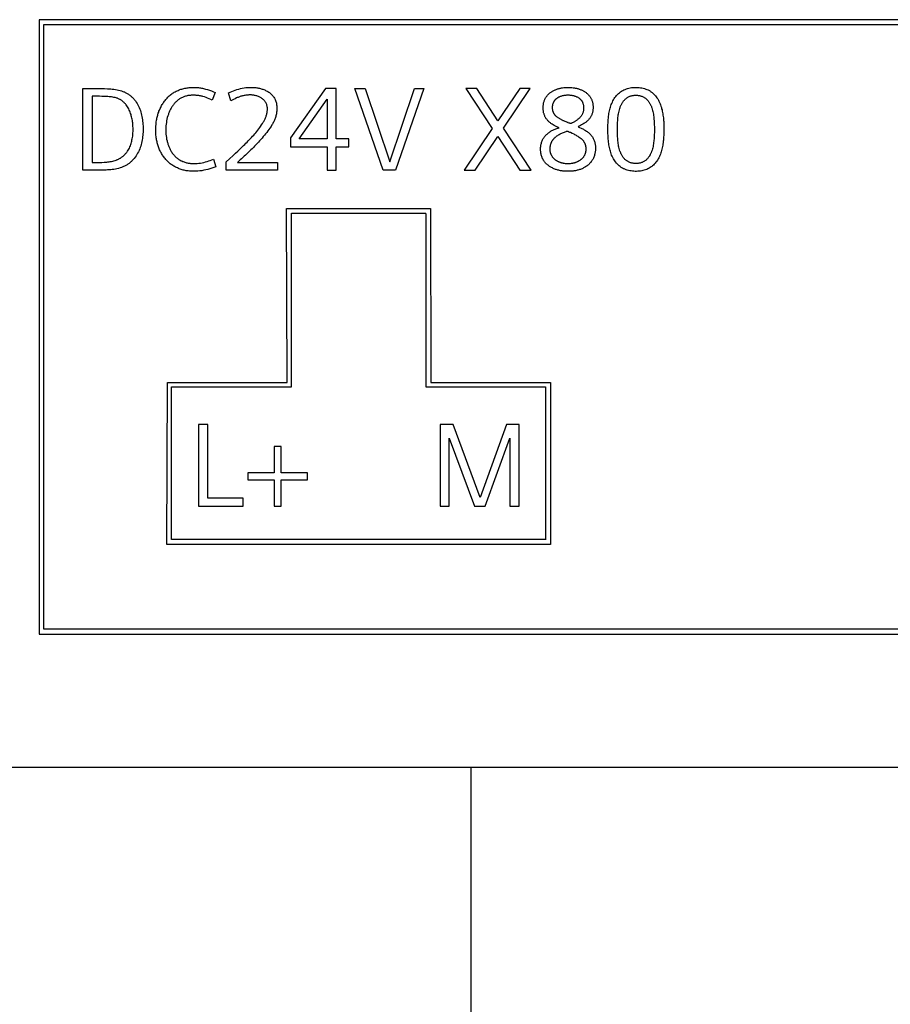
# Model space of a CAD drawing. Extents: x 0 to 841, y 0 to 594.
# Drawn here: x 559 to 568, y 379 to 389 of the extents above; entities that cross this region are included whole.
import ezdxf

# ---------------------------------------------------------------- set-up
doc = ezdxf.new("R2010")
doc.units = 0
doc.header["$LTSCALE"] = 46.255
doc.layers.add('15000_BACK', color=7, linetype='CONTINUOUS')
doc.layers.add('15500_BACK_LABELING', color=7, linetype='CONTINUOUS')

msp = doc.modelspace()

# ---------------------------------------------------------------- linework, layer by layer
at = {"layer": '15000_BACK', "linetype": 'CONTINUOUS'}
for p, q in [((634.174, 389.46), (559.124, 389.46)), ((559.124, 389.46), (559.124, 383.06)), ((559.174, 389.41), (634.124, 389.41)), ((559.174, 383.11), (559.174, 389.41)), ((561.704, 387.493), (563.204, 387.493)), ((561.711, 385.679), (561.704, 387.493)), ((563.204, 387.493), (563.208, 385.679)), ((561.754, 387.443), (563.154, 387.443)), ((561.754, 385.636), (561.754, 387.443)), ((563.154, 387.441), (563.154, 385.636)), ((560.454, 383.993), (560.461, 385.679)), ((560.461, 385.679), (561.711, 385.679)), ((560.504, 385.636), (561.754, 385.636)), ((560.504, 384.043), (560.504, 385.636)), ((563.154, 385.636), (564.404, 385.636)), ((563.208, 385.679), (564.455, 385.679)), ((564.404, 385.636), (564.404, 384.041)), ((564.455, 385.679), (564.454, 383.993)), ((564.454, 383.993), (560.454, 383.993)), ((564.404, 384.043), (560.504, 384.043)), ((559.124, 383.06), (598.424, 383.06)), ((598.424, 383.11), (559.174, 383.11)), ((541.106, 381.671), (652.606, 381.671)), ((563.626, 373.395), (563.626, 381.67))]:
    msp.add_line(p, q, dxfattribs=at)
at = {"layer": '15500_BACK_LABELING', "linetype": 'CONTINUOUS'}
for p, q in [((559.578, 387.893), (559.578, 388.743)), ((560.96, 388.702), (560.928, 388.623)), ((561.122, 388.613), (561.098, 388.697)), ((562.11, 388.743), (561.744, 388.23)), ((562.221, 388.743), (562.11, 388.743)), ((562.221, 388.218), (562.221, 388.743)), ((562.415, 388.743), (562.523, 388.743)), ((562.711, 387.893), (562.415, 388.743)), ((562.523, 388.743), (562.778, 387.979)), ((562.778, 387.979), (563.036, 388.743)), ((563.135, 388.743), (562.839, 387.893)), ((563.036, 388.743), (563.135, 388.743)), ((563.685, 388.743), (563.571, 388.743)), ((563.571, 388.743), (563.846, 388.325)), ((563.906, 388.407), (563.685, 388.743)), ((564.135, 388.743), (563.906, 388.407)), ((563.963, 388.33), (564.243, 388.743)), ((564.243, 388.743), (564.135, 388.743)), ((559.677, 388.662), (559.677, 387.974)), ((561.834, 388.218), (562.128, 388.633)), ((562.128, 388.633), (562.128, 388.218)), ((563.846, 388.325), (563.556, 387.893)), ((564.253, 387.893), (563.963, 388.33)), ((561.744, 388.23), (561.744, 388.137)), ((562.128, 388.218), (561.834, 388.218)), ((562.353, 388.218), (562.221, 388.218)), ((562.353, 388.137), (562.353, 388.218)), ((563.668, 387.893), (563.906, 388.244)), ((563.906, 388.244), (564.135, 387.893)), ((561.147, 388.046), (561.172, 388.069)), ((561.172, 388.069), (561.196, 388.091)), ((561.196, 388.091), (561.22, 388.114)), ((561.22, 388.114), (561.244, 388.138)), ((561.744, 388.137), (562.128, 388.137)), ((562.128, 388.137), (562.128, 387.893)), ((562.221, 388.137), (562.353, 388.137)), ((562.221, 387.893), (562.221, 388.137)), ((560.94, 388.007), (560.965, 387.928)), ((561.073, 387.978), (561.11, 388.012)), ((561.073, 387.893), (561.073, 387.978)), ((561.11, 388.012), (561.147, 388.046)), ((561.191, 387.974), (561.61, 387.974)), ((561.61, 387.974), (561.61, 387.893)), ((561.61, 387.893), (561.073, 387.893)), ((562.128, 387.893), (562.221, 387.893)), ((562.839, 387.893), (562.711, 387.893)), ((563.556, 387.893), (563.668, 387.893)), ((564.135, 387.893), (564.253, 387.893)), ((560.883, 385.243), (560.784, 385.243)), ((560.784, 385.243), (560.784, 384.393)), ((560.883, 384.474), (560.883, 385.243)), ((563.44, 385.243), (563.303, 385.243)), ((563.303, 385.243), (563.303, 384.393)), ((563.722, 384.481), (563.44, 385.243)), ((563.997, 385.243), (563.722, 384.481)), ((564.129, 385.243), (563.997, 385.243)), ((564.129, 384.393), (564.129, 385.243)), ((563.397, 384.393), (563.397, 385.1)), ((563.397, 385.1), (563.661, 384.393)), ((563.775, 384.393), (564.03, 385.1)), ((564.03, 385.1), (564.03, 384.393)), ((561.648, 385.015), (561.574, 385.015)), ((561.574, 385.015), (561.574, 384.74)), ((561.648, 384.74), (561.648, 385.015)), ((561.574, 384.74), (561.3, 384.74)), ((561.3, 384.74), (561.3, 384.667)), ((561.921, 384.74), (561.648, 384.74)), ((561.921, 384.667), (561.921, 384.74)), ((561.3, 384.667), (561.574, 384.667)), ((561.574, 384.667), (561.574, 384.393)), ((561.648, 384.667), (561.921, 384.667)), ((561.648, 384.393), (561.648, 384.667)), ((561.251, 384.474), (560.883, 384.474)), ((561.251, 384.393), (561.251, 384.474)), ((560.784, 384.393), (561.251, 384.393)), ((561.574, 384.393), (561.648, 384.393)), ((563.303, 384.393), (563.397, 384.393)), ((563.661, 384.393), (563.775, 384.393)), ((564.03, 384.393), (564.129, 384.393))]:
    msp.add_line(p, q, dxfattribs=at)
for points in [[(559.578, 388.743), (559.611, 388.743), (559.643, 388.743)], [(559.643, 388.743), (559.741, 388.743), (559.773, 388.743), (559.806, 388.742), (559.838, 388.741), (559.855, 388.74), (559.871, 388.739), (559.887, 388.737), (559.903, 388.736), (559.919, 388.733), (559.936, 388.731), (559.952, 388.727), (559.967, 388.723), (559.983, 388.718), (559.991, 388.716), (559.998, 388.713), (560.006, 388.71), (560.013, 388.707), (560.021, 388.703), (560.028, 388.699), (560.035, 388.695), (560.042, 388.691), (560.049, 388.687), (560.056, 388.683), (560.063, 388.678), (560.07, 388.673), (560.076, 388.668), (560.082, 388.663), (560.088, 388.657), (560.094, 388.652), (560.1, 388.646), (560.106, 388.64), (560.111, 388.634), (560.116, 388.628), (560.122, 388.621), (560.127, 388.615), (560.136, 388.601), (560.145, 388.588), (560.153, 388.573), (560.16, 388.559), (560.167, 388.544), (560.173, 388.529), (560.179, 388.513), (560.184, 388.498), (560.188, 388.482), (560.192, 388.466), (560.196, 388.45), (560.199, 388.434), (560.201, 388.418), (560.203, 388.402), (560.205, 388.386), (560.206, 388.369), (560.207, 388.353), (560.208, 388.337), (560.208, 388.321), (560.207, 388.304), (560.207, 388.288), (560.206, 388.272), (560.204, 388.256), (560.203, 388.239), (560.2, 388.223), (560.198, 388.207), (560.195, 388.191), (560.191, 388.175), (560.187, 388.159), (560.183, 388.144), (560.177, 388.128), (560.172, 388.113), (560.165, 388.098), (560.159, 388.083), (560.151, 388.068), (560.143, 388.054), (560.134, 388.04), (560.125, 388.027), (560.115, 388.014), (560.109, 388.008), (560.104, 388.002), (560.098, 387.996), (560.092, 387.99), (560.087, 387.984), (560.08, 387.979), (560.074, 387.973), (560.068, 387.968), (560.061, 387.963), (560.055, 387.958), (560.048, 387.954), (560.041, 387.949), (560.034, 387.945), (560.027, 387.941), (560.02, 387.937), (560.013, 387.934), (560.005, 387.93), (559.998, 387.927), (559.983, 387.921), (559.967, 387.916), (559.951, 387.911), (559.935, 387.907), (559.919, 387.904), (559.903, 387.901), (559.887, 387.899), (559.871, 387.897), (559.855, 387.896), (559.838, 387.895), (559.822, 387.894), (559.806, 387.894), (559.773, 387.893)], [(560.965, 387.928), (560.945, 387.92), (560.924, 387.913), (560.904, 387.907), (560.883, 387.901), (560.862, 387.896), (560.841, 387.891), (560.82, 387.887), (560.798, 387.884), (560.777, 387.882), (560.766, 387.882), (560.755, 387.881), (560.744, 387.881), (560.733, 387.881), (560.723, 387.881), (560.712, 387.881), (560.701, 387.882), (560.69, 387.883), (560.679, 387.884), (560.669, 387.885), (560.658, 387.887), (560.647, 387.889), (560.637, 387.891), (560.626, 387.893), (560.616, 387.896), (560.605, 387.899), (560.595, 387.903), (560.585, 387.906), (560.575, 387.91), (560.565, 387.915), (560.555, 387.919), (560.545, 387.924), (560.536, 387.929), (560.527, 387.935), (560.517, 387.941), (560.508, 387.947), (560.5, 387.953), (560.491, 387.96), (560.483, 387.967), (560.475, 387.974), (560.467, 387.981), (560.459, 387.989), (560.452, 387.997), (560.444, 388.005), (560.437, 388.013), (560.43, 388.021), (560.424, 388.03), (560.417, 388.039), (560.411, 388.048), (560.406, 388.057), (560.4, 388.066), (560.395, 388.076), (560.39, 388.085), (560.385, 388.095), (560.38, 388.105), (560.376, 388.115), (560.372, 388.125), (560.368, 388.135), (560.365, 388.145), (560.361, 388.155), (560.358, 388.166), (560.356, 388.176), (560.353, 388.187), (560.351, 388.197), (560.349, 388.208), (560.347, 388.219), (560.345, 388.229), (560.344, 388.24), (560.342, 388.262), (560.341, 388.283), (560.34, 388.305), (560.34, 388.327), (560.341, 388.348), (560.343, 388.37), (560.345, 388.391), (560.348, 388.413), (560.35, 388.423), (560.352, 388.434), (560.355, 388.444), (560.357, 388.455), (560.36, 388.465), (560.363, 388.476), (560.366, 388.486), (560.37, 388.496), (560.373, 388.506), (560.377, 388.516), (560.382, 388.526), (560.386, 388.536), (560.391, 388.546), (560.396, 388.556), (560.401, 388.565), (560.406, 388.575), (560.412, 388.584), (560.418, 388.593), (560.424, 388.602), (560.43, 388.611), (560.437, 388.619), (560.443, 388.628), (560.45, 388.636), (560.458, 388.644), (560.465, 388.652), (560.473, 388.659), (560.481, 388.666), (560.489, 388.673), (560.498, 388.68), (560.506, 388.687), (560.515, 388.693), (560.524, 388.699), (560.533, 388.705), (560.543, 388.71), (560.552, 388.715), (560.562, 388.72), (560.572, 388.724), (560.582, 388.728), (560.592, 388.732), (560.602, 388.735), (560.613, 388.738), (560.623, 388.741), (560.634, 388.744), (560.644, 388.746), (560.655, 388.748), (560.666, 388.75), (560.676, 388.751), (560.687, 388.752), (560.698, 388.753), (560.709, 388.754), (560.719, 388.754), (560.73, 388.755), (560.741, 388.754), (560.752, 388.754), (560.763, 388.754), (560.773, 388.753), (560.784, 388.752), (560.795, 388.75), (560.806, 388.749), (560.816, 388.747), (560.827, 388.745), (560.837, 388.743), (560.859, 388.738), (560.879, 388.732), (560.9, 388.726), (560.92, 388.718), (560.94, 388.71), (560.96, 388.702)], [(561.098, 388.697), (561.115, 388.705), (561.132, 388.713), (561.15, 388.72), (561.168, 388.726), (561.186, 388.732), (561.204, 388.737), (561.223, 388.742), (561.241, 388.746), (561.26, 388.749), (561.279, 388.752), (561.298, 388.753), (561.317, 388.754), (561.336, 388.755), (561.345, 388.754), (561.355, 388.754), (561.364, 388.754), (561.374, 388.753), (561.383, 388.752), (561.393, 388.751), (561.402, 388.749), (561.411, 388.747), (561.421, 388.746), (561.43, 388.743), (561.439, 388.741), (561.448, 388.738), (561.457, 388.735), (561.466, 388.732), (561.475, 388.728), (561.484, 388.724), (561.492, 388.72), (561.501, 388.716), (561.509, 388.711), (561.517, 388.705), (561.525, 388.7), (561.532, 388.694), (561.539, 388.688), (561.546, 388.682), (561.553, 388.675), (561.559, 388.668), (561.565, 388.66), (561.571, 388.652), (561.576, 388.644), (561.58, 388.636), (561.585, 388.627), (561.588, 388.618), (561.592, 388.609), (561.594, 388.6), (561.597, 388.591), (561.599, 388.582), (561.6, 388.572), (561.601, 388.563), (561.602, 388.553), (561.603, 388.544), (561.603, 388.534), (561.602, 388.525), (561.602, 388.515), (561.601, 388.506), (561.6, 388.496), (561.599, 388.487), (561.597, 388.478), (561.595, 388.468), (561.593, 388.459), (561.59, 388.45), (561.587, 388.441), (561.584, 388.432), (561.581, 388.423), (561.577, 388.414), (561.573, 388.405), (561.569, 388.397), (561.565, 388.388), (561.56, 388.38), (561.556, 388.372), (561.551, 388.363), (561.541, 388.347), (561.53, 388.331), (561.519, 388.316), (561.508, 388.301), (561.496, 388.286), (561.485, 388.271), (561.472, 388.256), (561.46, 388.242), (561.448, 388.227), (561.435, 388.213), (561.422, 388.199), (561.409, 388.185), (561.397, 388.171), (561.383, 388.157), (561.37, 388.144), (561.357, 388.13), (561.344, 388.116), (561.33, 388.103), (561.317, 388.09), (561.303, 388.076), (561.289, 388.063), (561.276, 388.05), (561.262, 388.037), (561.248, 388.024), (561.234, 388.011), (561.22, 387.999), (561.205, 387.986), (561.191, 387.974)], [(564.544, 388.333), (564.531, 388.339), (564.519, 388.345), (564.507, 388.351), (564.494, 388.358), (564.483, 388.365), (564.471, 388.372), (564.465, 388.376), (564.459, 388.38), (564.454, 388.384), (564.448, 388.388), (564.443, 388.393), (564.438, 388.397), (564.433, 388.402), (564.428, 388.407), (564.423, 388.412), (564.419, 388.417), (564.415, 388.423), (564.411, 388.428), (564.407, 388.434), (564.403, 388.44), (564.4, 388.446), (564.397, 388.452), (564.394, 388.458), (564.391, 388.465), (564.389, 388.471), (564.387, 388.478), (564.385, 388.484), (564.383, 388.491), (564.382, 388.498), (564.38, 388.505), (564.38, 388.511), (564.379, 388.518), (564.378, 388.525), (564.378, 388.532), (564.378, 388.539), (564.378, 388.546), (564.378, 388.553), (564.378, 388.56), (564.379, 388.567), (564.38, 388.574), (564.381, 388.58), (564.382, 388.587), (564.383, 388.594), (564.385, 388.601), (564.387, 388.607), (564.389, 388.614), (564.391, 388.62), (564.394, 388.627), (564.397, 388.633), (564.4, 388.639), (564.403, 388.645), (564.407, 388.651), (564.41, 388.657), (564.415, 388.663), (564.419, 388.668), (564.423, 388.673), (564.428, 388.678), (564.433, 388.683), (564.438, 388.688), (564.443, 388.693), (564.448, 388.697), (564.454, 388.701), (564.46, 388.705), (564.465, 388.709), (564.471, 388.713), (564.477, 388.716), (564.483, 388.72), (564.489, 388.723), (564.495, 388.726), (564.502, 388.729), (564.508, 388.731), (564.514, 388.734), (564.521, 388.736), (564.527, 388.739), (564.534, 388.741), (564.541, 388.742), (564.547, 388.744), (564.554, 388.746), (564.561, 388.747), (564.568, 388.749), (564.574, 388.75), (564.581, 388.751), (564.595, 388.752), (564.609, 388.754), (564.622, 388.754), (564.636, 388.755), (564.65, 388.754), (564.664, 388.754), (564.678, 388.753), (564.691, 388.751), (564.698, 388.75), (564.705, 388.749), (564.712, 388.748), (564.718, 388.747), (564.725, 388.745), (564.732, 388.744), (564.739, 388.742), (564.745, 388.74), (564.752, 388.738), (564.758, 388.736), (564.765, 388.733), (564.771, 388.731), (564.778, 388.728), (564.784, 388.725), (564.79, 388.722), (564.796, 388.719), (564.802, 388.715), (564.808, 388.712), (564.814, 388.708), (564.82, 388.704), (564.825, 388.7), (564.831, 388.696), (564.836, 388.691), (564.841, 388.687), (564.846, 388.682), (564.851, 388.677), (564.855, 388.672), (564.86, 388.666), (564.864, 388.661), (564.868, 388.655), (564.872, 388.649), (564.875, 388.643), (564.878, 388.637), (564.881, 388.631), (564.884, 388.625), (564.886, 388.618), (564.889, 388.612), (564.891, 388.605), (564.892, 388.598), (564.894, 388.592), (564.895, 388.585), (564.896, 388.578), (564.897, 388.571), (564.898, 388.564), (564.898, 388.557), (564.898, 388.55), (564.898, 388.543), (564.898, 388.537), (564.898, 388.53), (564.897, 388.523), (564.897, 388.516), (564.896, 388.509), (564.894, 388.502), (564.893, 388.496), (564.891, 388.489), (564.889, 388.482), (564.887, 388.476), (564.884, 388.469), (564.881, 388.463), (564.878, 388.457), (564.875, 388.451), (564.872, 388.445), (564.868, 388.439), (564.864, 388.433), (564.86, 388.428), (564.855, 388.422), (564.851, 388.417), (564.846, 388.412), (564.841, 388.407), (564.836, 388.403), (564.831, 388.398), (564.825, 388.394), (564.82, 388.39), (564.814, 388.386), (564.808, 388.382), (564.803, 388.378), (564.791, 388.371), (564.779, 388.364), (564.767, 388.358), (564.755, 388.351), (564.742, 388.345)], [(565.229, 387.902), (565.223, 387.905), (565.216, 387.908), (565.204, 387.914), (565.192, 387.921), (565.181, 387.929), (565.17, 387.938), (565.16, 387.947), (565.15, 387.957), (565.141, 387.967), (565.132, 387.978), (565.124, 387.989), (565.117, 388), (565.11, 388.012), (565.103, 388.024), (565.098, 388.037), (565.092, 388.05), (565.087, 388.063), (565.083, 388.076), (565.079, 388.089), (565.075, 388.102), (565.072, 388.115), (565.069, 388.129), (565.066, 388.142), (565.064, 388.155), (565.062, 388.169), (565.06, 388.183), (565.058, 388.196), (565.056, 388.224), (565.054, 388.251), (565.052, 388.278), (565.052, 388.306), (565.052, 388.333), (565.053, 388.36), (565.054, 388.388), (565.056, 388.415), (565.059, 388.442), (565.06, 388.456), (565.062, 388.469), (565.064, 388.483), (565.067, 388.496), (565.069, 388.51), (565.072, 388.523), (565.076, 388.537), (565.08, 388.55), (565.084, 388.563), (565.088, 388.576), (565.093, 388.588), (565.099, 388.601), (565.105, 388.614), (565.111, 388.626), (565.118, 388.638), (565.126, 388.649), (565.134, 388.66), (565.143, 388.67), (565.152, 388.681), (565.162, 388.69), (565.173, 388.699), (565.184, 388.707), (565.195, 388.715), (565.207, 388.722), (565.219, 388.728), (565.232, 388.734), (565.245, 388.739), (565.258, 388.743), (565.271, 388.746), (565.285, 388.749), (565.298, 388.752), (565.312, 388.753), (565.325, 388.754), (565.339, 388.755), (565.353, 388.755), (565.367, 388.754), (565.38, 388.753), (565.394, 388.751), (565.408, 388.749), (565.421, 388.746), (565.434, 388.742), (565.447, 388.738), (565.46, 388.733), (565.473, 388.728), (565.479, 388.725), (565.485, 388.721), (565.491, 388.718), (565.497, 388.714), (565.502, 388.71), (565.508, 388.706), (565.513, 388.702), (565.519, 388.698), (565.529, 388.688), (565.538, 388.678), (565.548, 388.668), (565.556, 388.657), (565.564, 388.646), (565.572, 388.634), (565.579, 388.622), (565.585, 388.61), (565.591, 388.598), (565.596, 388.585), (565.601, 388.572), (565.606, 388.559), (565.61, 388.546), (565.613, 388.533), (565.617, 388.52), (565.62, 388.506), (565.623, 388.493), (565.625, 388.479), (565.627, 388.466), (565.629, 388.452), (565.631, 388.439), (565.633, 388.425), (565.634, 388.411), (565.635, 388.398), (565.636, 388.37), (565.637, 388.343), (565.637, 388.316), (565.636, 388.288), (565.635, 388.261), (565.634, 388.233), (565.631, 388.206), (565.63, 388.193), (565.628, 388.179), (565.626, 388.165), (565.624, 388.152), (565.622, 388.138), (565.619, 388.125), (565.616, 388.112), (565.613, 388.098), (565.609, 388.085), (565.605, 388.072), (565.6, 388.059), (565.595, 388.046), (565.59, 388.034), (565.584, 388.021), (565.577, 388.009), (565.57, 387.998), (565.563, 387.986), (565.554, 387.975), (565.546, 387.964), (565.536, 387.954), (565.527, 387.945), (565.516, 387.936), (565.511, 387.931), (565.505, 387.927), (565.494, 387.92), (565.482, 387.913), (565.47, 387.906), (565.457, 387.901), (565.444, 387.896), (565.431, 387.892), (565.418, 387.888), (565.405, 387.885), (565.391, 387.883), (565.377, 387.882), (565.364, 387.881), (565.35, 387.88), (565.336, 387.88), (565.322, 387.881), (565.309, 387.882), (565.295, 387.884), (565.281, 387.886), (565.268, 387.889), (565.255, 387.893), (565.242, 387.897), (565.229, 387.902)], [(559.677, 387.974), (559.702, 387.973), (559.727, 387.973), (559.752, 387.973), (559.778, 387.974), (559.803, 387.975), (559.816, 387.976), (559.828, 387.977), (559.841, 387.978), (559.853, 387.979), (559.866, 387.981), (559.878, 387.983), (559.891, 387.986), (559.903, 387.989), (559.915, 387.993), (559.927, 387.997), (559.933, 387.999), (559.939, 388.002), (559.945, 388.004), (559.951, 388.007), (559.956, 388.01), (559.962, 388.013), (559.968, 388.016), (559.973, 388.019), (559.978, 388.023), (559.984, 388.027), (559.989, 388.03), (559.994, 388.034), (559.999, 388.038), (560.004, 388.042), (560.009, 388.047), (560.013, 388.051), (560.018, 388.055), (560.022, 388.06), (560.026, 388.065), (560.031, 388.07), (560.035, 388.075), (560.038, 388.08), (560.042, 388.085), (560.046, 388.09), (560.053, 388.101), (560.059, 388.112), (560.065, 388.123), (560.07, 388.135), (560.075, 388.147), (560.079, 388.159), (560.083, 388.171), (560.087, 388.183), (560.09, 388.195), (560.092, 388.208), (560.095, 388.22), (560.097, 388.233), (560.099, 388.245), (560.1, 388.258), (560.101, 388.271), (560.102, 388.283), (560.103, 388.296), (560.103, 388.309), (560.103, 388.321), (560.103, 388.334), (560.102, 388.347), (560.102, 388.359), (560.101, 388.372), (560.099, 388.384), (560.098, 388.397), (560.096, 388.41), (560.094, 388.422), (560.091, 388.434), (560.088, 388.447), (560.085, 388.459), (560.082, 388.471), (560.078, 388.483), (560.074, 388.495), (560.069, 388.507), (560.064, 388.519), (560.058, 388.53), (560.052, 388.541), (560.046, 388.552), (560.038, 388.563), (560.031, 388.573), (560.027, 388.578), (560.023, 388.583), (560.018, 388.588), (560.014, 388.592), (560.01, 388.597), (560.005, 388.601), (560, 388.605), (559.995, 388.609), (559.99, 388.613), (559.985, 388.617), (559.98, 388.621), (559.975, 388.624), (559.969, 388.627), (559.964, 388.63), (559.958, 388.633), (559.952, 388.636), (559.946, 388.638), (559.94, 388.641), (559.934, 388.643), (559.928, 388.645), (559.916, 388.648), (559.904, 388.651), (559.891, 388.654), (559.879, 388.656), (559.866, 388.657), (559.854, 388.658), (559.841, 388.659), (559.828, 388.66), (559.803, 388.661), (559.778, 388.661), (559.752, 388.662), (559.727, 388.662), (559.702, 388.662), (559.677, 388.662)], [(560.928, 388.623), (560.913, 388.63), (560.897, 388.637), (560.88, 388.644), (560.864, 388.65), (560.847, 388.655), (560.831, 388.66), (560.822, 388.662), (560.814, 388.664), (560.805, 388.666), (560.797, 388.668), (560.788, 388.669), (560.78, 388.67), (560.771, 388.671), (560.762, 388.672), (560.754, 388.673), (560.745, 388.673), (560.736, 388.674), (560.727, 388.674), (560.719, 388.673), (560.71, 388.673), (560.701, 388.672), (560.693, 388.671), (560.684, 388.67), (560.675, 388.669), (560.667, 388.667), (560.658, 388.665), (560.65, 388.663), (560.641, 388.66), (560.633, 388.657), (560.625, 388.654), (560.617, 388.65), (560.609, 388.647), (560.601, 388.643), (560.594, 388.638), (560.586, 388.634), (560.579, 388.629), (560.572, 388.624), (560.565, 388.618), (560.559, 388.612), (560.552, 388.606), (560.546, 388.6), (560.54, 388.594), (560.534, 388.587), (560.529, 388.581), (560.523, 388.574), (560.518, 388.567), (560.513, 388.559), (560.508, 388.552), (560.504, 388.545), (560.499, 388.537), (560.495, 388.529), (560.491, 388.522), (560.487, 388.514), (560.484, 388.506), (560.48, 388.498), (560.477, 388.49), (560.474, 388.482), (560.471, 388.474), (560.468, 388.465), (560.465, 388.457), (560.46, 388.44), (560.456, 388.423), (560.453, 388.406), (560.45, 388.389), (560.448, 388.372), (560.446, 388.354), (560.445, 388.337), (560.444, 388.32), (560.444, 388.302), (560.445, 388.285), (560.446, 388.267), (560.448, 388.25), (560.45, 388.233), (560.453, 388.216), (560.457, 388.199), (560.459, 388.19), (560.461, 388.182), (560.464, 388.173), (560.466, 388.165), (560.469, 388.157), (560.472, 388.149), (560.475, 388.14), (560.479, 388.132), (560.482, 388.124), (560.486, 388.117), (560.49, 388.109), (560.494, 388.101), (560.498, 388.093), (560.502, 388.086), (560.507, 388.079), (560.512, 388.071), (560.517, 388.064), (560.523, 388.057), (560.528, 388.051), (560.534, 388.044), (560.54, 388.038), (560.546, 388.032), (560.553, 388.026), (560.559, 388.02), (560.566, 388.015), (560.573, 388.01), (560.58, 388.005), (560.588, 388), (560.595, 387.996), (560.603, 387.991), (560.611, 387.988), (560.619, 387.984), (560.627, 387.981), (560.635, 387.978), (560.643, 387.975), (560.652, 387.972), (560.66, 387.97), (560.668, 387.968), (560.677, 387.967), (560.686, 387.965), (560.694, 387.964), (560.703, 387.963), (560.712, 387.962), (560.72, 387.962), (560.729, 387.962), (560.738, 387.962), (560.746, 387.962), (560.755, 387.962), (560.773, 387.963), (560.79, 387.965), (560.807, 387.967), (560.824, 387.97), (560.841, 387.974), (560.858, 387.978), (560.875, 387.982), (560.892, 387.988), (560.908, 387.994), (560.924, 388), (560.94, 388.007)], [(561.244, 388.138), (561.256, 388.149), (561.268, 388.161), (561.28, 388.173), (561.292, 388.185), (561.304, 388.197), (561.315, 388.209), (561.327, 388.221), (561.338, 388.233), (561.349, 388.245), (561.361, 388.258), (561.371, 388.27), (561.382, 388.283), (561.393, 388.296), (561.403, 388.309), (561.414, 388.322), (561.424, 388.336), (561.433, 388.349), (561.443, 388.363), (561.452, 388.377), (561.461, 388.391), (561.465, 388.399), (561.469, 388.406), (561.473, 388.413), (561.477, 388.421), (561.48, 388.428), (561.483, 388.436), (561.486, 388.444), (561.489, 388.452), (561.492, 388.46), (561.494, 388.468), (561.496, 388.476), (561.498, 388.484), (561.5, 388.492), (561.501, 388.501), (561.502, 388.509), (561.503, 388.517), (561.503, 388.526), (561.503, 388.534), (561.503, 388.542), (561.502, 388.551), (561.5, 388.559), (561.499, 388.567), (561.496, 388.575), (561.493, 388.583), (561.49, 388.591), (561.486, 388.598), (561.481, 388.605), (561.476, 388.612), (561.471, 388.618), (561.465, 388.624), (561.459, 388.63), (561.453, 388.635), (561.446, 388.64), (561.439, 388.645), (561.432, 388.649), (561.424, 388.653), (561.417, 388.657), (561.409, 388.66), (561.401, 388.663), (561.393, 388.666), (561.385, 388.668), (561.377, 388.67), (561.369, 388.672), (561.361, 388.673), (561.352, 388.674), (561.344, 388.675), (561.336, 388.676), (561.327, 388.676), (561.319, 388.676), (561.311, 388.676), (561.302, 388.675), (561.294, 388.675), (561.285, 388.674), (561.277, 388.673), (561.269, 388.672), (561.261, 388.67), (561.252, 388.668), (561.244, 388.667), (561.236, 388.664), (561.228, 388.662), (561.22, 388.66), (561.212, 388.657), (561.204, 388.654), (561.197, 388.651), (561.189, 388.648), (561.181, 388.645), (561.166, 388.637), (561.151, 388.63), (561.136, 388.622), (561.122, 388.613)], [(564.606, 388.4), (564.6, 388.403), (564.594, 388.405), (564.588, 388.408), (564.582, 388.411), (564.576, 388.414), (564.57, 388.417), (564.564, 388.42), (564.559, 388.423), (564.553, 388.427), (564.547, 388.43), (564.542, 388.433), (564.536, 388.437), (564.531, 388.441), (564.525, 388.445), (564.52, 388.449), (564.515, 388.453), (564.51, 388.457), (564.508, 388.46), (564.506, 388.462), (564.503, 388.465), (564.501, 388.467), (564.499, 388.47), (564.497, 388.472), (564.495, 388.475), (564.494, 388.478), (564.492, 388.481), (564.49, 388.484), (564.489, 388.487), (564.487, 388.489), (564.486, 388.492), (564.484, 388.496), (564.483, 388.499), (564.482, 388.502), (564.481, 388.505), (564.48, 388.508), (564.48, 388.511), (564.479, 388.515), (564.478, 388.521), (564.477, 388.528), (564.476, 388.534), (564.476, 388.541), (564.476, 388.547), (564.476, 388.554), (564.477, 388.561), (564.478, 388.567), (564.479, 388.574), (564.48, 388.58), (564.482, 388.587), (564.483, 388.59), (564.484, 388.593), (564.485, 388.596), (564.487, 388.599), (564.488, 388.602), (564.489, 388.605), (564.491, 388.608), (564.493, 388.611), (564.494, 388.614), (564.496, 388.616), (564.498, 388.619), (564.5, 388.622), (564.502, 388.624), (564.504, 388.627), (564.507, 388.629), (564.509, 388.632), (564.511, 388.634), (564.514, 388.636), (564.516, 388.638), (564.519, 388.64), (564.524, 388.644), (564.53, 388.648), (564.535, 388.651), (564.541, 388.655), (564.547, 388.658), (564.553, 388.66), (564.559, 388.663), (564.565, 388.665), (564.572, 388.667), (564.578, 388.669), (564.585, 388.67), (564.591, 388.672), (564.598, 388.673), (564.604, 388.674), (564.611, 388.675), (564.617, 388.675), (564.624, 388.676), (564.631, 388.676), (564.637, 388.676), (564.644, 388.676), (564.65, 388.676), (564.657, 388.675), (564.663, 388.675), (564.67, 388.674), (564.677, 388.673), (564.683, 388.672), (564.69, 388.671), (564.696, 388.669), (564.702, 388.667), (564.709, 388.665), (564.715, 388.663), (564.721, 388.66), (564.727, 388.658), (564.733, 388.655), (564.739, 388.652), (564.744, 388.648), (564.75, 388.645), (564.755, 388.641), (564.76, 388.636), (564.763, 388.634), (564.765, 388.632), (564.768, 388.63), (564.77, 388.627), (564.772, 388.625), (564.774, 388.622), (564.776, 388.62), (564.778, 388.617), (564.78, 388.614), (564.782, 388.612), (564.784, 388.609), (564.785, 388.606), (564.787, 388.603), (564.788, 388.6), (564.789, 388.597), (564.791, 388.594), (564.792, 388.591), (564.793, 388.588), (564.795, 388.581), (564.796, 388.575), (564.798, 388.568), (564.799, 388.562), (564.799, 388.555), (564.8, 388.549), (564.8, 388.542), (564.8, 388.535), (564.8, 388.529), (564.799, 388.522), (564.798, 388.516), (564.797, 388.509), (564.795, 388.503), (564.794, 388.496), (564.792, 388.49), (564.789, 388.484), (564.787, 388.478), (564.784, 388.472), (564.78, 388.466), (564.777, 388.461), (564.773, 388.455), (564.769, 388.45), (564.765, 388.445), (564.76, 388.44), (564.756, 388.435), (564.751, 388.431), (564.746, 388.427), (564.741, 388.422), (564.736, 388.418), (564.73, 388.414), (564.725, 388.41), (564.72, 388.407), (564.714, 388.403), (564.708, 388.4), (564.703, 388.396), (564.697, 388.393), (564.691, 388.39), (564.685, 388.387), (564.679, 388.384), (564.674, 388.381), (564.671, 388.379), (564.669, 388.378), (564.668, 388.378)], [(565.46, 388.006), (565.455, 388.002), (565.45, 387.997), (565.444, 387.993), (565.439, 387.989), (565.433, 387.985), (565.427, 387.982), (565.421, 387.979), (565.415, 387.976), (565.409, 387.973), (565.403, 387.971), (565.396, 387.968), (565.39, 387.967), (565.383, 387.965), (565.376, 387.964), (565.37, 387.963), (565.363, 387.962), (565.356, 387.962), (565.349, 387.961), (565.342, 387.961), (565.335, 387.962), (565.329, 387.962), (565.322, 387.963), (565.315, 387.964), (565.308, 387.965), (565.301, 387.967), (565.295, 387.968), (565.288, 387.97), (565.282, 387.973), (565.276, 387.975), (565.269, 387.978), (565.263, 387.981), (565.257, 387.984), (565.252, 387.988), (565.246, 387.992), (565.241, 387.996), (565.236, 388), (565.231, 388.005), (565.226, 388.01), (565.221, 388.015), (565.217, 388.02), (565.213, 388.025), (565.209, 388.031), (565.205, 388.037), (565.201, 388.042), (565.198, 388.048), (565.194, 388.054), (565.191, 388.061), (565.188, 388.067), (565.186, 388.073), (565.183, 388.079), (565.181, 388.086), (565.178, 388.092), (565.174, 388.105), (565.171, 388.118), (565.167, 388.131), (565.165, 388.144), (565.163, 388.158), (565.161, 388.171), (565.159, 388.184), (565.157, 388.198), (565.156, 388.211), (565.155, 388.225), (565.154, 388.238), (565.153, 388.252), (565.152, 388.265), (565.152, 388.279), (565.152, 388.292), (565.152, 388.306), (565.152, 388.333), (565.152, 388.36), (565.154, 388.386), (565.156, 388.413), (565.158, 388.441), (565.16, 388.454), (565.161, 388.468), (565.163, 388.481), (565.166, 388.494), (565.169, 388.508), (565.172, 388.521), (565.176, 388.534), (565.18, 388.547), (565.182, 388.553), (565.185, 388.559), (565.188, 388.565), (565.191, 388.572), (565.194, 388.578), (565.197, 388.584), (565.2, 388.59), (565.204, 388.596), (565.208, 388.601), (565.212, 388.607), (565.216, 388.613), (565.22, 388.618), (565.225, 388.623), (565.229, 388.628), (565.234, 388.633), (565.239, 388.637), (565.245, 388.642), (565.25, 388.646), (565.256, 388.649), (565.261, 388.653), (565.267, 388.656), (565.274, 388.659), (565.28, 388.662), (565.286, 388.664), (565.293, 388.666), (565.299, 388.668), (565.306, 388.67), (565.312, 388.671), (565.319, 388.672), (565.326, 388.673), (565.333, 388.673), (565.34, 388.674), (565.347, 388.674), (565.354, 388.673), (565.36, 388.673), (565.367, 388.672), (565.374, 388.671), (565.381, 388.67), (565.388, 388.668), (565.394, 388.667), (565.401, 388.665), (565.407, 388.662), (565.413, 388.66), (565.42, 388.657), (565.426, 388.654), (565.431, 388.65), (565.437, 388.647), (565.443, 388.643), (565.448, 388.639), (565.453, 388.634), (565.458, 388.63), (565.463, 388.625), (565.467, 388.62), (565.472, 388.614), (565.476, 388.609), (565.48, 388.603), (565.484, 388.598), (565.488, 388.592), (565.491, 388.586), (565.494, 388.58), (565.498, 388.573), (565.501, 388.567), (565.503, 388.561), (565.506, 388.554), (565.508, 388.548), (565.511, 388.541), (565.515, 388.528), (565.519, 388.515), (565.522, 388.502), (565.524, 388.489), (565.527, 388.476), (565.529, 388.462), (565.53, 388.449), (565.532, 388.435), (565.533, 388.422), (565.534, 388.408), (565.535, 388.395), (565.536, 388.368), (565.537, 388.341), (565.537, 388.314), (565.537, 388.287), (565.536, 388.26), (565.534, 388.233), (565.534, 388.22), (565.532, 388.206), (565.531, 388.193), (565.529, 388.179), (565.527, 388.166), (565.525, 388.152), (565.523, 388.139), (565.52, 388.126), (565.516, 388.113), (565.513, 388.1), (565.508, 388.087), (565.503, 388.074), (565.501, 388.068), (565.498, 388.062), (565.495, 388.056), (565.492, 388.05), (565.488, 388.044), (565.485, 388.038), (565.481, 388.033), (565.477, 388.027), (565.473, 388.022), (565.469, 388.016), (565.464, 388.011), (565.46, 388.006)], [(564.64, 388.387), (564.637, 388.388), (564.63, 388.39), (564.624, 388.393), (564.618, 388.395), (564.606, 388.4)], [(564.668, 388.378), (564.666, 388.377), (564.664, 388.377), (564.663, 388.378), (564.661, 388.378), (564.66, 388.379), (564.658, 388.379), (564.655, 388.381), (564.652, 388.382), (564.649, 388.383), (564.64, 388.387)], [(564.742, 388.345), (564.758, 388.338), (564.774, 388.33), (564.782, 388.327), (564.79, 388.322), (564.798, 388.318), (564.805, 388.314), (564.813, 388.309), (564.82, 388.305), (564.828, 388.3), (564.835, 388.295), (564.842, 388.29), (564.849, 388.284), (564.856, 388.279), (564.862, 388.273), (564.869, 388.267), (564.875, 388.26), (564.88, 388.253), (564.886, 388.246), (564.891, 388.239), (564.895, 388.232), (564.9, 388.224), (564.904, 388.216), (564.907, 388.208), (564.91, 388.2), (564.913, 388.191), (564.916, 388.183), (564.918, 388.174), (564.919, 388.166), (564.921, 388.157), (564.922, 388.148), (564.922, 388.139), (564.923, 388.131), (564.923, 388.122), (564.923, 388.113), (564.922, 388.104), (564.922, 388.095), (564.921, 388.087), (564.92, 388.078), (564.918, 388.069), (564.916, 388.061), (564.914, 388.052), (564.912, 388.044), (564.909, 388.035), (564.906, 388.027), (564.902, 388.019), (564.898, 388.011), (564.894, 388.003), (564.89, 387.996), (564.885, 387.988), (564.88, 387.981), (564.874, 387.974), (564.869, 387.968), (564.862, 387.961), (564.856, 387.955), (564.85, 387.949), (564.843, 387.943), (564.836, 387.938), (564.829, 387.933), (564.821, 387.928), (564.814, 387.923), (564.806, 387.919), (564.799, 387.915), (564.791, 387.911), (564.783, 387.907), (564.774, 387.904), (564.766, 387.901), (564.758, 387.898), (564.749, 387.895), (564.741, 387.893), (564.732, 387.891), (564.724, 387.889), (564.715, 387.887), (564.707, 387.886), (564.698, 387.885), (564.689, 387.883), (564.68, 387.883), (564.672, 387.882), (564.663, 387.881), (564.654, 387.881), (564.645, 387.881), (564.628, 387.881), (564.619, 387.881), (564.61, 387.881), (564.601, 387.882), (564.592, 387.883), (564.584, 387.883), (564.575, 387.885), (564.566, 387.886), (564.558, 387.887), (564.549, 387.889), (564.54, 387.891), (564.532, 387.893), (564.523, 387.895), (564.515, 387.898), (564.507, 387.901), (564.498, 387.904), (564.49, 387.907), (564.482, 387.911), (564.474, 387.915), (564.466, 387.919), (564.459, 387.923), (564.451, 387.927), (564.444, 387.932), (564.437, 387.937), (564.43, 387.943), (564.423, 387.948), (564.416, 387.954), (564.41, 387.96), (564.404, 387.967), (564.398, 387.973), (564.392, 387.98), (564.387, 387.987), (564.382, 387.994), (564.378, 388.002), (564.373, 388.01), (564.369, 388.018), (564.366, 388.026), (564.363, 388.034), (564.36, 388.042), (564.358, 388.051), (564.356, 388.059), (564.354, 388.068), (564.353, 388.077), (564.352, 388.086), (564.351, 388.094), (564.351, 388.103), (564.351, 388.112), (564.351, 388.121), (564.351, 388.13), (564.352, 388.139), (564.353, 388.148), (564.355, 388.156), (564.357, 388.165), (564.359, 388.174), (564.361, 388.182), (564.364, 388.191), (564.367, 388.199), (564.371, 388.207), (564.375, 388.215), (564.379, 388.222), (564.384, 388.23), (564.389, 388.237), (564.394, 388.244), (564.4, 388.25), (564.406, 388.257), (564.412, 388.263), (564.419, 388.269), (564.426, 388.275), (564.433, 388.281), (564.44, 388.286), (564.447, 388.291), (564.455, 388.296), (564.463, 388.301), (564.47, 388.305), (564.478, 388.309), (564.486, 388.313), (564.494, 388.317), (564.503, 388.32), (564.511, 388.324), (564.519, 388.326), (564.527, 388.329), (564.536, 388.331), (564.544, 388.333)], [(564.696, 388.27), (564.705, 388.265), (564.714, 388.261), (564.722, 388.256), (564.73, 388.251), (564.739, 388.246), (564.747, 388.241), (564.755, 388.236), (564.762, 388.23), (564.766, 388.227), (564.77, 388.224), (564.774, 388.221), (564.777, 388.218), (564.781, 388.215), (564.784, 388.211), (564.788, 388.208), (564.791, 388.204), (564.794, 388.2), (564.797, 388.197), (564.8, 388.193), (564.802, 388.189), (564.805, 388.184), (564.807, 388.18), (564.809, 388.176), (564.811, 388.172), (564.813, 388.167), (564.815, 388.163), (564.816, 388.158), (564.818, 388.154), (564.819, 388.149), (564.82, 388.144), (564.821, 388.139), (564.822, 388.135), (564.822, 388.13), (564.823, 388.125), (564.823, 388.12), (564.823, 388.115), (564.823, 388.111), (564.823, 388.106), (564.823, 388.101), (564.823, 388.096), (564.822, 388.091), (564.821, 388.087), (564.821, 388.082), (564.819, 388.077), (564.818, 388.072), (564.817, 388.068), (564.815, 388.063), (564.814, 388.059), (564.812, 388.054), (564.81, 388.05), (564.808, 388.045), (564.805, 388.041), (564.803, 388.037), (564.8, 388.033), (564.797, 388.029), (564.794, 388.025), (564.791, 388.022), (564.788, 388.018), (564.785, 388.015), (564.781, 388.011), (564.778, 388.008), (564.774, 388.005), (564.77, 388.002), (564.766, 387.999), (564.762, 387.996), (564.759, 387.993), (564.754, 387.99), (564.75, 387.988), (564.746, 387.985), (564.742, 387.983), (564.738, 387.981), (564.733, 387.979), (564.729, 387.977), (564.725, 387.975), (564.72, 387.973), (564.716, 387.971), (564.711, 387.97), (564.706, 387.968), (564.702, 387.967), (564.697, 387.966), (564.692, 387.965), (564.688, 387.964), (564.683, 387.963), (564.678, 387.962), (564.669, 387.961), (564.659, 387.96), (564.649, 387.959), (564.64, 387.959), (564.63, 387.959), (564.62, 387.96), (564.611, 387.96), (564.601, 387.961), (564.591, 387.963), (564.587, 387.964), (564.582, 387.965), (564.577, 387.966), (564.573, 387.967), (564.568, 387.968), (564.563, 387.97), (564.559, 387.971), (564.554, 387.973), (564.55, 387.975), (564.545, 387.976), (564.541, 387.978), (564.537, 387.98), (564.532, 387.982), (564.528, 387.985), (564.524, 387.987), (564.52, 387.99), (564.515, 387.992), (564.511, 387.995), (564.508, 387.998), (564.504, 388.001), (564.5, 388.004), (564.496, 388.007), (564.493, 388.01), (564.489, 388.013), (564.486, 388.017), (564.483, 388.02), (564.48, 388.024), (564.477, 388.028), (564.474, 388.032), (564.471, 388.036), (564.469, 388.04), (564.467, 388.044), (564.464, 388.049), (564.462, 388.053), (564.46, 388.058), (564.459, 388.062), (564.457, 388.067), (564.456, 388.071), (564.454, 388.076), (564.453, 388.081), (564.452, 388.086), (564.452, 388.09), (564.451, 388.095), (564.451, 388.1), (564.45, 388.105), (564.45, 388.11), (564.45, 388.114), (564.45, 388.119), (564.451, 388.124), (564.451, 388.129), (564.451, 388.134), (564.452, 388.139), (564.453, 388.143), (564.454, 388.148), (564.455, 388.153), (564.456, 388.158), (564.457, 388.162), (564.458, 388.167), (564.46, 388.171), (564.462, 388.176), (564.464, 388.18), (564.466, 388.185), (564.468, 388.189), (564.47, 388.193), (564.472, 388.198), (564.475, 388.202), (564.478, 388.206), (564.48, 388.21), (564.483, 388.213), (564.486, 388.217), (564.489, 388.221), (564.493, 388.224), (564.496, 388.228), (564.5, 388.231), (564.503, 388.234), (564.507, 388.238), (564.51, 388.241), (564.514, 388.244), (564.518, 388.247), (564.522, 388.25), (564.53, 388.255), (564.538, 388.26), (564.546, 388.265), (564.555, 388.27), (564.563, 388.274), (564.572, 388.278), (564.581, 388.282), (564.59, 388.286), (564.599, 388.289)], [(564.599, 388.289), (564.608, 388.292), (564.617, 388.295), (564.621, 388.297), (564.626, 388.298)], [(564.626, 388.298), (564.628, 388.299), (564.631, 388.299), (564.632, 388.299), (564.633, 388.299), (564.634, 388.298), (564.635, 388.298), (564.638, 388.297), (564.64, 388.296), (564.642, 388.294), (564.644, 388.293), (564.653, 388.29), (564.657, 388.289), (564.662, 388.287)], [(564.662, 388.287), (564.679, 388.278), (564.696, 388.27)], [(559.773, 387.893), (559.708, 387.892), (559.676, 387.892), (559.643, 387.892), (559.611, 387.892), (559.578, 387.893)]]:
    msp.add_lwpolyline(points, dxfattribs=at)

doc.saveas('drawing.dxf')
